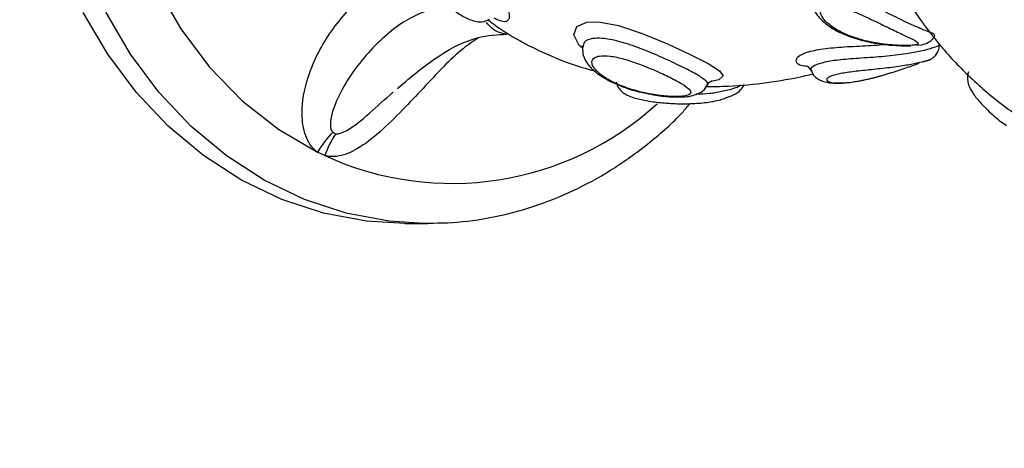
# Model space of a CAD drawing. Units: millimetres. Extents: x 17699 to 17716.8, y 12883.3 to 12898.
# Drawn here: x 17713.4 to 17713.5, y 12894.5 to 12894.5 of the extents above; entities that cross this region are included whole.
import ezdxf

# ---------------------------------------------------------------- set-up
doc = ezdxf.new("R2010")
doc.units = ezdxf.units.MM
doc.header["$LTSCALE"] = 100
doc.header["$PDSIZE"] = -1
doc.layers.add('DIASTASEIS', color=253, linetype='Continuous', lineweight=5)
doc.styles.get("Standard").update_dxf_attribs({"font": 'ARIALN.TTF'})
doc.dimstyles.new('STANDARD_ACAD', dxfattribs={"dimtxt": 0.18, "dimasz": 0.15, "dimexe": 0.18, "dimexo": 0.0625, "dimgap": 0.09, "dimtad": 0, "dimtih": 1, "dimtoh": 1, "dimzin": 0, "dimdsep": 46, "dimtxsty": 'Standard', "dimblk": 'OBLIQUE', "dimcen": 0.09, "dimadec": 0, "dimazin": 0, "dimtfac": 1, "dimtofl": 0, "dimtmove": 0, "dimatfit": 3, "dimfxl": 1, "dimtolj": 1, "dimtzin": 0, "dimarcsym": 0})

# ---------------------------------------------------------------- blocks, each defined once
blk = doc.blocks.new('opsi a')
at = {"color": 7, "linetype": 'Continuous', "lineweight": 25}
for p, q in [((17713.47715654875, 12896.83392352463), (17713.47715453933, 12896.83384190656)), ((17713.49765236331, 12896.83395000516), (17713.49797682263, 12896.83398108881)), ((17713.46581319203, 12896.83130340349), (17713.46606192282, 12896.83152252427)), ((17713.46137037453, 12896.82718246664), (17713.46092087612, 12896.82739769908)), ((17713.46626338289, 12896.82302292898), (17713.46765725592, 12896.82302292898)), ((17713.46765725592, 12896.82302292898), (17713.46713683832, 12896.82302974331))]:
    blk.add_line(p, q, dxfattribs=at)
at = {"color": 7, "linetype": 'Continuous', "lineweight": 25, "flags": 128}
for points in [[(17713.46626338289, 12896.82302292898), (17713.46392185643, 12896.82316122055), (17713.4612872983, 12896.82365335658), (17713.45872003319, 12896.82449533421), (17713.45625477894, 12896.82567576712), (17713.45392487388, 12896.82717869198), (17713.451761826, 12896.82898378432), (17713.44979488679, 12896.83106663335), (17713.44805065574, 12896.83339907213), (17713.44655272059, 12896.8359495584)], [(17713.44978250032, 12896.85848286675), (17713.44894528918, 12896.85553555014), (17713.44844326759, 12896.85248838682), (17713.44828477222, 12896.84939197855), (17713.44847243508, 12896.84629774487), (17713.44900313981, 12896.8432570692), (17713.44986807341, 12896.84032044557), (17713.45105287265, 12896.83753664009), (17713.45253786252, 12896.83495188118), (17713.45429838301, 12896.83260909181), (17713.45630519858, 12896.83054717678), (17713.45852498367, 12896.82880037664), (17713.46092087612, 12896.82739769908)], [(17713.49095812361, 12896.83265865564), (17713.49101148717, 12896.83261942133), (17713.49118186124, 12896.8323779509), (17713.4911819328, 12896.83237734814), (17713.4911819328, 12896.83237734814)]]:
    blk.add_lwpolyline(points, dxfattribs=at)
at = {"color": 8, "linetype": 'Continuous', "lineweight": 25, "flags": 128}
for points in [[(17713.46713683832, 12896.82302974331), (17713.46531572946, 12896.82316122055), (17713.46268117134, 12896.82365335658), (17713.46011390622, 12896.82449533421), (17713.45764865197, 12896.82567576712), (17713.45531874691, 12896.82717869198), (17713.45315569903, 12896.82898378432), (17713.45118875982, 12896.83106663335), (17713.44944452878, 12896.83339907213), (17713.44794659362, 12896.8359495584), (17713.44671521136, 12896.83868360123), (17713.44576703433, 12896.84156422737), (17713.44511488499, 12896.8445524813), (17713.44476758254, 12896.847607952), (17713.44472982366, 12896.85068931949), (17713.44500211898, 12896.85375491354), (17713.44558078615, 12896.85676327726), (17713.4464579997, 12896.8596737277)], [(17713.47717235963, 12896.83375990596), (17713.4769715006, 12896.83393351866), (17713.47664544505, 12896.83459230972), (17713.47681466369, 12896.83509606591), (17713.47744010056, 12896.83536474564), (17713.47814810638, 12896.83538065055), (17713.47937280708, 12896.83515278052), (17713.48083496553, 12896.8346682917), (17713.48237176412, 12896.83402864111), (17713.48377478954, 12896.83337839128), (17713.48487579434, 12896.83281990312), (17713.48557028098, 12896.83238558677), (17713.4858007029, 12896.83206364484), (17713.48552879404, 12896.83183348771), (17713.48506803062, 12896.83173107219), (17713.48506803062, 12896.83173107219)]]:
    blk.add_lwpolyline(points, dxfattribs=at)
at = {"color": 8, "linetype": 'Continuous', "lineweight": 25}
blk.add_arc((17713.46916384095, 12896.84411781622), 0.01864253696277584, 245.2886193188569, 312.4499750377592, dxfattribs=at)
at = {"color": 7, "linetype": 'Continuous', "lineweight": 25}
for centre, radius, start, end in [((17713.46631807535, 12896.82423233529), 0.006256939139676817, 135.5497141206319, 149.6091159516802), ((17713.46681432016, 12896.82532194874), 0.00575309229233511, 146.1595846891703, 161.131670756662)]:
    blk.add_arc(centre, radius, start, end, dxfattribs=at)
for points, knots in [([(17713.49456547998, 12896.84209773391), (17713.49463003518, 12896.84190139124), (17713.49485885714, 12896.84120543614), (17713.49542487332, 12896.83980465271), (17713.49635585269, 12896.83789370367), (17713.49763797523, 12896.83579798336), (17713.49922437636, 12896.83372356731), (17713.50106563824, 12896.83179720511), (17713.50312026603, 12896.83008715478), (17713.5053557398, 12896.82863326042), (17713.50774054925, 12896.82746464759), (17713.51024237151, 12896.82660413457), (17713.51282747669, 12896.8260695695), (17713.51536936538, 12896.82588109562), (17713.51782690085, 12896.82600605703), (17713.52017098612, 12896.82640726531), (17713.52252281603, 12896.82710382457), (17713.52486217804, 12896.82812136104), (17713.52707468527, 12896.82943631478), (17713.52907999602, 12896.83097678448), (17713.53086254462, 12896.83269294959), (17713.53245915317, 12896.83460733439), (17713.53384725974, 12896.8366887194), (17713.53500558384, 12896.83889323659), (17713.53591033796, 12896.8411421375), (17713.53653268321, 12896.84324699157), (17713.53692123368, 12896.84512052899), (17713.53721380149, 12896.84715723365), (17713.5372569938, 12896.84861036551), (17713.53728411848, 12896.84952292898)], [0, 0, 0, 0, 0.0104896240320393, 0.03718146126187726, 0.07130447718103038, 0.1098760371514038, 0.1501529365143227, 0.1909890284431227, 0.2320569061397129, 0.2732842181877481, 0.314672776084147, 0.356249576740014, 0.3980536830991738, 0.4401335308736053, 0.4781382215390534, 0.5162697742228954, 0.554573239014622, 0.5961852559357734, 0.6383249256957684, 0.6769860358560797, 0.7157946399705692, 0.7547003685986361, 0.7935926638154317, 0.8322386174369836, 0.8700962791608817, 0.905515414022333, 0.9332943613483183, 0.9581090117455109, 1, 1, 1, 1]), ([(17713.46799194678, 12896.83729812215), (17713.46822350758, 12896.83705280791), (17713.46869817968, 12896.83654994291), (17713.46943617383, 12896.83595967583), (17713.47006215564, 12896.83557762958), (17713.47058892459, 12896.8353967323), (17713.47108487603, 12896.83535546596), (17713.47135622711, 12896.83549153191), (17713.47146108217, 12896.83554411031)], [0, 0, 0, 0, 0.2001528377000644, 0.4102895145700551, 0.6255312136205572, 0.7894783118551763, 0.9186505359868545, 1, 1, 1, 1]), ([(17713.4911932647, 12896.8369940057), (17713.4911854597, 12896.83685341344), (17713.49116647894, 12896.83651151134), (17713.4913943612, 12896.83600690466), (17713.4918104907, 12896.83547196688), (17713.49248496227, 12896.83495475591), (17713.49339930196, 12896.83450854424), (17713.49444502413, 12896.83418965148), (17713.49551789021, 12896.83399714485), (17713.49649530917, 12896.83392092786), (17713.49709384161, 12896.83389639186), (17713.49730234262, 12896.83391647187), (17713.49730395848, 12896.83391662749)], [0, 0, 0, 0, 0.06121655914969813, 0.1488707139611543, 0.2509398909838887, 0.3762586329337439, 0.5068484023705123, 0.6338102784840115, 0.7581611287246763, 0.8798778701004925, 0.9990690711716925, 1, 1, 1, 1]), ([(17713.46862228003, 12896.83639656971), (17713.46786146386, 12896.83615206542), (17713.46634035463, 12896.83566322495), (17713.46437500358, 12896.83395429818), (17713.46297399544, 12896.8321995062), (17713.46218205128, 12896.83084710441), (17713.46176306576, 12896.82972331058), (17713.46168041267, 12896.8290556222), (17713.46174601643, 12896.82873667214), (17713.46182917973, 12896.82863997023), (17713.46185150715, 12896.82861400802)], [0, 0, 0, 0, 0.2780636617776807, 0.5559361341975165, 0.6938333181797499, 0.8347636104690667, 0.9242635637956099, 0.9691356316980891, 0.9917136351071313, 1, 1, 1, 1]), ([(17713.49738711377, 12896.833946911), (17713.49747507166, 12896.83395634699), (17713.49771025021, 12896.83398157661), (17713.49777032995, 12896.83403434498), (17713.49773780132, 12896.83412225492), (17713.49756541845, 12896.83424184155), (17713.49699567859, 12896.83451365535), (17713.49619178494, 12896.83489178514), (17713.49525530378, 12896.83534641813), (17713.49429530877, 12896.83580825127), (17713.49340041028, 12896.83619413765), (17713.49267175376, 12896.8364186491), (17713.49209877215, 12896.83646564746), (17713.49174784256, 12896.83630340135), (17713.49171000379, 12896.8359285878), (17713.49200311214, 12896.83545219913), (17713.49259919966, 12896.83496175621), (17713.49345119249, 12896.83452924619), (17713.49447033955, 12896.83420831118), (17713.49552278021, 12896.83401710431), (17713.49646732245, 12896.83393543624), (17713.49707561111, 12896.83392792828), (17713.49731842761, 12896.83394272532), (17713.49738711377, 12896.833946911)], [0, 0, 0, 0, 0.02966529115606759, 0.0793179515864168, 0.08106324866376517, 0.135154991290393, 0.1906711593885351, 0.2472494011289608, 0.3038299448481239, 0.3580946003843666, 0.4091144137378738, 0.4579816310945752, 0.4988462610073062, 0.5517091584095233, 0.6052839944189116, 0.6593849905020047, 0.7139551194521565, 0.7696631729110822, 0.8259698760160792, 0.8806496312179372, 0.9321086515815462, 0.9807953929505598, 1, 1, 1, 1]), ([(17713.47136957639, 12896.83550528129), (17713.47161049563, 12896.83532359637), (17713.47248971236, 12896.83466055083), (17713.47418033372, 12896.8337533077), (17713.47612716786, 12896.83287452937), (17713.47739914644, 12896.83251288566), (17713.47789814709, 12896.83237101184)], [0, 0, 0, 0, 0.1232331531429872, 0.4497301624814689, 0.7841276451704845, 0.9999999999999999, 0.9999999999999999, 0.9999999999999999, 0.9999999999999999]), ([(17713.47248602624, 12896.83463135565), (17713.47230505621, 12896.83466408113), (17713.47200294657, 12896.83471871275), (17713.47159161447, 12896.83497948023), (17713.47139583151, 12896.83521169365), (17713.47128498957, 12896.83534316059)], [0, 0, 0, 0, 0.3932522885201791, 0.6564915733797121, 1, 1, 1, 1]), ([(17713.46581333073, 12896.83130326631), (17713.46668454946, 12896.83203041491), (17713.46842808158, 12896.83348562572), (17713.47077268447, 12896.83455633476), (17713.47195242365, 12896.83459969152), (17713.47252711876, 12896.83462081221)], [0, 0, 0, 0, 0.3387201179751602, 0.6778658193988204, 0.9999999999999999, 0.9999999999999999, 0.9999999999999999, 0.9999999999999999]), ([(17713.49797682263, 12896.83398108881), (17713.49810705609, 12896.83401463059), (17713.49831912338, 12896.83406924877), (17713.49864568958, 12896.83429392825), (17713.49874339583, 12896.83447339246), (17713.49878028351, 12896.83454114675)], [0, 0, 0, 0, 0.4976419066717436, 0.8103414739574798, 1, 1, 1, 1]), ([(17713.47716559099, 12896.83382272141), (17713.4771723616, 12896.83365470693), (17713.47718691248, 12896.83329362343), (17713.47745789058, 12896.83280898191), (17713.47790290341, 12896.83232709154), (17713.47860609354, 12896.83184540413), (17713.4795510547, 12896.8314148748), (17713.48041959572, 12896.8311284364), (17713.48092425162, 12896.83103242681), (17713.48107542643, 12896.83100366616)], [0, 0, 0, 0, 0.1036698022307861, 0.2227989828538763, 0.3673283130836442, 0.5512634250230247, 0.7408839160174727, 0.9223791411910729, 1, 1, 1, 1]), ([(17713.4982850944, 12896.83300211005), (17713.49831845924, 12896.8330104697), (17713.4983595988, 12896.83302077731), (17713.4984322946, 12896.83304936785), (17713.49850343145, 12896.83308084134), (17713.49862300558, 12896.83314840892), (17713.49878967871, 12896.83328383898), (17713.49895892448, 12896.83352179203), (17713.49905733637, 12896.8337715084), (17713.49904183413, 12896.83392326689), (17713.49903886688, 12896.83395231467)], [0, 0, 0, 0, 0.2158095083065221, 0.26609765375803, 0.3148763482469056, 0.401042658123049, 0.5244160426514783, 0.7156715016487345, 0.9455772853462178, 1, 1, 1, 1]), ([(17713.48336501986, 12896.83083095901), (17713.48342536348, 12896.83084116068), (17713.48364773177, 12896.83087875418), (17713.4837633569, 12896.83094879344), (17713.48382611183, 12896.83107638024), (17713.48376372384, 12896.83124205972), (17713.48330850983, 12896.83157238639), (17713.4825617927, 12896.83197219577), (17713.48164368845, 12896.83239819796), (17713.48066277805, 12896.83279825632), (17713.47969687655, 12896.83312054013), (17713.47883295155, 12896.83330715941), (17713.47823013491, 12896.83331405333), (17713.47783900674, 12896.83318151838), (17713.47768678445, 12896.83292010969), (17713.47785890568, 12896.83251502083), (17713.47835685037, 12896.83205927499), (17713.47912970348, 12896.83161794413), (17713.480096333, 12896.83124397907), (17713.48115216933, 12896.83097293702), (17713.48216161073, 12896.83082288484), (17713.48291787162, 12896.83078742597), (17713.48324165646, 12896.83081894871), (17713.48336501986, 12896.83083095901)], [0, 0, 0, 0, 0.01869111492815641, 0.06887739613164784, 0.06936112016966162, 0.1221428402718139, 0.1779436900285264, 0.2349284846246914, 0.2902779984023044, 0.3432699780503562, 0.3948893381687574, 0.4468614299177899, 0.4986336805317901, 0.5359630369923608, 0.5891975864118, 0.6428312842448038, 0.6969365786563217, 0.7513301548194425, 0.8059285468318473, 0.8605811789360391, 0.9146580827973726, 0.9674843682248577, 1, 1, 1, 1]), ([(17713.49805423179, 12896.83292641352), (17713.49808923764, 12896.83293861636), (17713.49831260102, 12896.83301647952), (17713.4984304269, 12896.83304677076), (17713.49832896032, 12896.83301360793), (17713.4982858209, 12896.83299950846)], [0, 0, 0, 0, 0.09652135124703982, 0.6158780011490698, 0.9999999999999999, 0.9999999999999999, 0.9999999999999999, 0.9999999999999999]), ([(17713.49120585842, 12896.83237319254), (17713.49123169151, 12896.83230759746), (17713.49130269459, 12896.83212730732), (17713.49153506607, 12896.83192108725), (17713.4918311639, 12896.83175362298), (17713.49221276922, 12896.83164741229), (17713.49274191012, 12896.83160259891), (17713.49353015625, 12896.83165147813), (17713.4944967895, 12896.83182113868), (17713.49541579908, 12896.8320520818), (17713.49594472794, 12896.83221901587), (17713.49615194717, 12896.83228441588)], [0, 0, 0, 0, 0.0366415143423768, 0.1007103468372444, 0.166766256615672, 0.2537791404872802, 0.3953323112286784, 0.5595665025093483, 0.7313140706721777, 0.8947365218909934, 0.9999999999999999, 0.9999999999999999, 0.9999999999999999, 0.9999999999999999]), ([(17713.48469292399, 12896.83142745681), (17713.48516999255, 12896.83142439851), (17713.48647777715, 12896.83141601483), (17713.48849692118, 12896.8316478232), (17713.49023178188, 12896.83192892138), (17713.49109562447, 12896.83214254787), (17713.49128946955, 12896.83219048536)], [0, 0, 0, 0, 0.199888760994696, 0.5479536145888609, 0.898561420513253, 1, 1, 1, 1]), ([(17713.48483760367, 12896.83147256055), (17713.48485095642, 12896.83150925222), (17713.48490477686, 12896.83165714396), (17713.48506363112, 12896.8317567003), (17713.48513839105, 12896.83179146033), (17713.48511906181, 12896.83178556347), (17713.48511652949, 12896.83178479093)], [0, 0, 0, 0, 0.1404188726120394, 0.5659810356380337, 0.9431392062700182, 1, 1, 1, 1]), ([(17713.50084743005, 12896.83230945632), (17713.5008288438, 12896.83227038708), (17713.50075575041, 12896.83211674108), (17713.50077206227, 12896.83182529046), (17713.50084889421, 12896.83147697339), (17713.50104498622, 12896.83108638578), (17713.50140022975, 12896.83059609532), (17713.5020105767, 12896.82995452393), (17713.50262998016, 12896.82939599513), (17713.5030539422, 12896.82910160988), (17713.50316316651, 12896.82902576812)], [0, 0, 0, 0, 0.02755705997780661, 0.1083725136046174, 0.1900885692573198, 0.3069500206224202, 0.4928336167789586, 0.7026477029002793, 0.9233938506297443, 1, 1, 1, 1]), ([(17713.47924244645, 12896.83170104448), (17713.47924565027, 12896.83166185247), (17713.47925910118, 12896.83149730895), (17713.47942261962, 12896.83126074135), (17713.47965677788, 12896.83102896344), (17713.47995497773, 12896.83085610334), (17713.48037392158, 12896.83069940433), (17713.48102689799, 12896.83054859767), (17713.48194613881, 12896.83041987819), (17713.48298304829, 12896.83035086499), (17713.4840472405, 12896.83036341585), (17713.48477201866, 12896.83043616577), (17713.48512375951, 12896.83049713387), (17713.48518350167, 12896.83050748912)], [0, 0, 0, 0, 0.01699748398171056, 0.0713621490873155, 0.1231614671439798, 0.181784402312074, 0.2774045101135611, 0.419603471633027, 0.553645414017403, 0.6960802304084679, 0.8373156508007987, 0.9723685340031267, 1, 1, 1, 1]), ([(17713.48393200383, 12896.8308648687), (17713.48406639964, 12896.83090744912), (17713.48432025077, 12896.83098787639), (17713.48465954064, 12896.83120959103), (17713.48476507522, 12896.83142446531), (17713.48479644053, 12896.83148832682)], [0, 0, 0, 0, 0.4415578761772564, 0.834028720385169, 0.9999999999999999, 0.9999999999999999, 0.9999999999999999, 0.9999999999999999]), ([(17713.48594244334, 12896.83071973729), (17713.48610833901, 12896.83077440919), (17713.48645746156, 12896.83088946458), (17713.48684112554, 12896.83113220586), (17713.48702554865, 12896.83141714263), (17713.48709997512, 12896.83153213276)], [0, 0, 0, 0, 0.3506578283099231, 0.7379490755266648, 1, 1, 1, 1]), ([(17713.48107542643, 12896.83100366616), (17713.4812702612, 12896.83096112948), (17713.48180937618, 12896.8308434289), (17713.4826493597, 12896.83076393008), (17713.48317455808, 12896.83078127393), (17713.48343804392, 12896.83078997513)], [0, 0, 0, 0, 0.2199713362632403, 0.6086688007593335, 1, 1, 1, 1]), ([(17713.48343804392, 12896.83078997513), (17713.48344390887, 12896.8307900073), (17713.48363525632, 12896.83079105706), (17713.48378593935, 12896.83082853728), (17713.48393200383, 12896.8308648687)], [0, 0, 0, 0, 0.03065075723024346, 1, 1, 1, 1]), ([(17713.48518350167, 12896.83050748912), (17713.48534046039, 12896.83053640255), (17713.48562252711, 12896.83058836219), (17713.48584414628, 12896.83067937114), (17713.48594244334, 12896.83071973729)], [0, 0, 0, 0, 0.5564595420231805, 1, 1, 1, 1]), ([(17713.46711851727, 12896.82304037012), (17713.46791016519, 12896.82304177922), (17713.46955319451, 12896.82304470375), (17713.47202726352, 12896.82344099168), (17713.47450645674, 12896.82412948158), (17713.47690162063, 12896.82512771543), (17713.47919050009, 12896.82640917524), (17713.48132720276, 12896.82798356619), (17713.4828617308, 12896.8293177183), (17713.48361177675, 12896.83019073182), (17713.48377007348, 12896.83037498077)], [0, 0, 0, 0, 0.1288242923858832, 0.2673689720536001, 0.4059263022727447, 0.5446362921754692, 0.6836131559983228, 0.8229330436614491, 0.9626301309461073, 1, 1, 1, 1]), ([(17713.46185150715, 12896.82861400802), (17713.46188349691, 12896.82858879914), (17713.46193697783, 12896.82854665459), (17713.4620075067, 12896.82853173542), (17713.46203584852, 12896.8285257402)], [0, 0, 0, 0, 0.5981528025992274, 1, 1, 1, 1])]:
    blk.add_open_spline(points, degree=3, knots=knots, dxfattribs=at)
at = {"color": 8, "linetype": 'Continuous', "lineweight": 25}
for points, knots in [([(17713.46092087612, 12896.82739769908), (17713.46090907458, 12896.82740608399), (17713.46083554752, 12896.8274583244), (17713.46056427705, 12896.82769085956), (17713.4601335669, 12896.82836172124), (17713.45987025136, 12896.82979815437), (17713.46021548958, 12896.83204071992), (17713.4614932415, 12896.83464961698), (17713.46357327372, 12896.83700385164), (17713.46554481413, 12896.83837252734), (17713.46664484915, 12896.83857316931), (17713.46698824625, 12896.83863580356)], [0, 0, 0, 0, 0.002771407185706163, 0.01726666857204771, 0.06782486868677871, 0.1471539543169326, 0.2740460488725138, 0.4656058256366826, 0.6676316723360549, 0.8962448317536719, 1, 1, 1, 1]), ([(17713.47125457945, 12896.83852081821), (17713.47144676001, 12896.83822485695), (17713.47190917392, 12896.83751273183), (17713.47244220386, 12896.83655391696), (17713.4727308933, 12896.83578689355), (17713.47262974535, 12896.83540323999), (17713.47228561108, 12896.83534037622), (17713.47187444332, 12896.83554424619), (17713.4717462842, 12896.83560779154)], [0, 0, 0, 0, 0.1357808072831424, 0.3267080410667855, 0.5192097579940033, 0.7143446570604839, 0.9109625304936702, 1, 1, 1, 1]), ([(17713.49878362875, 12896.83453876547), (17713.49877273576, 12896.8345673815), (17713.4987492877, 12896.8346289798), (17713.49823257411, 12896.83482645398), (17713.49738508978, 12896.83518229061), (17713.49626929683, 12896.83571438092), (17713.49503554316, 12896.83636005762), (17713.49381563744, 12896.83698855819), (17713.49273914868, 12896.83743531907), (17713.49211201768, 12896.83754973569), (17713.49163886223, 12896.83752766064), (17713.49128455367, 12896.83740474104), (17713.49122269742, 12896.83712667982), (17713.49119392624, 12896.83699734528)], [0, 0, 0, 0, 0.0851062286639705, 0.1831980308273536, 0.2871366045007699, 0.3939815477804287, 0.5011518540135751, 0.6079939321949754, 0.711868339112328, 0.8088973507555283, 0.8272118646131146, 0.9196310993330409, 1, 1, 1, 1]), ([(17713.47079061731, 12896.83440893754), (17713.47047659699, 12896.83419875216), (17713.46940979988, 12896.83348470551), (17713.4678378109, 12896.83177943194), (17713.46612794029, 12896.82996544796), (17713.46480795092, 12896.82864821316), (17713.4635142586, 12896.82762772925), (17713.46242070801, 12896.82713859813), (17713.46174848851, 12896.82710144948), (17713.46146149604, 12896.82715685853), (17713.46138482761, 12896.82717840485), (17713.46137037453, 12896.82718246664)], [0, 0, 0, 0, 0.1218858499747026, 0.4140734377632607, 0.5553457199698417, 0.7014000492359173, 0.8311403257131856, 0.9260826104158357, 0.9797718250366682, 0.9961867043458789, 0.9999999999999999, 0.9999999999999999, 0.9999999999999999, 0.9999999999999999]), ([(17713.48478145922, 12896.83150081764), (17713.48480610294, 12896.83151956786), (17713.48491394935, 12896.831601623), (17713.48467674122, 12896.83183616091), (17713.48408616867, 12896.83221634399), (17713.48311973621, 12896.83270545608), (17713.48191626546, 12896.83326296853), (17713.48060904893, 12896.83380522848), (17713.47937086016, 12896.83421420162), (17713.47841471067, 12896.83439125485), (17713.47769711595, 12896.83437095681), (17713.47723851634, 12896.8341978548), (17713.47721068518, 12896.83394098688), (17713.47719889486, 12896.8338321681)], [0, 0, 0, 0, 0.02898355039439004, 0.1268384857028979, 0.2270297003175619, 0.3313639083614715, 0.4389971125769855, 0.5467224350903712, 0.6509969574629179, 0.7511804351358649, 0.8250301571382872, 0.9258762816542843, 1, 1, 1, 1]), ([(17713.49099035509, 12896.83263495819), (17713.49087257136, 12896.83264772693), (17713.49044461999, 12896.83269412043), (17713.49020809435, 12896.83295586429), (17713.49035580374, 12896.83329408336), (17713.49106270351, 12896.83359262776), (17713.49217431245, 12896.83377791183), (17713.49354794755, 12896.8338776966), (17713.4947810079, 12896.83392317487), (17713.49547858595, 12896.83398186598), (17713.49568698205, 12896.8339993995)], [0, 0, 0, 0, 0.05756493429035411, 0.2091544623556183, 0.3642816971563124, 0.5170449038082028, 0.662434172644303, 0.801792513979688, 0.9407870319015657, 1, 1, 1, 1]), ([(17713.4990021949, 12896.83394970329), (17713.49901387641, 12896.83394706595), (17713.49905292564, 12896.83393824978), (17713.49869105377, 12896.83378483727), (17713.49800535534, 12896.83358635118), (17713.49733566362, 12896.83347108762), (17713.49702139848, 12896.83341699807)], [0, 0, 0, 0, 0.1259173763374511, 0.4209196335548439, 0.7282558998163678, 1, 1, 1, 1]), ([(17713.49702139848, 12896.83341699807), (17713.49658647598, 12896.83336098007), (17713.49571848909, 12896.83324918339), (17713.49427349544, 12896.83315700854), (17713.49298239626, 12896.83306240885), (17713.4919800756, 12896.83291514876), (17713.49136681442, 12896.83270843462), (17713.49110940722, 12896.8325082249), (17713.49120377914, 12896.83241330818), (17713.49122867555, 12896.83238826805)], [0, 0, 0, 0, 0.1692799371338226, 0.3378366660557325, 0.4988293830775647, 0.6492209281002488, 0.7957774041559921, 0.9461237059644749, 1, 1, 1, 1]), ([(17713.4982858209, 12896.83299950846), (17713.49827849004, 12896.83299681653), (17713.49823937757, 12896.83298245421), (17713.49784348048, 12896.83287549398), (17713.49727812451, 12896.8327588887), (17713.49684018937, 12896.83268939179), (17713.4966976116, 12896.8326667658)], [0, 0, 0, 0, 0.0820195071390793, 0.4376001827706639, 0.8169004816369013, 0.9999999999999999, 0.9999999999999999, 0.9999999999999999, 0.9999999999999999]), ([(17713.4966976116, 12896.8326667658), (17713.49651468086, 12896.8326404665), (17713.49599449414, 12896.8325656811), (17713.49504276925, 12896.83246355012), (17713.49396132653, 12896.83235586353), (17713.4930676413, 12896.83223408644), (17713.49244882473, 12896.83208516023), (17713.49212694954, 12896.83191513927), (17713.49213278853, 12896.83174892385), (17713.49249177656, 12896.83163449501), (17713.4931118751, 12896.83162471723), (17713.49389917304, 12896.83171248953), (17713.49478845059, 12896.83188845938), (17713.49581164145, 12896.83216739907), (17713.4967756465, 12896.83247871076), (17713.4974891489, 12896.83273067495), (17713.49773922596, 12896.83281718476), (17713.49780894543, 12896.832841303)], [0, 0, 0, 0, 0.04317095934222522, 0.1227620906230996, 0.1985514406047199, 0.268181061047593, 0.3341470233252091, 0.4012772219018393, 0.4730473968719268, 0.5489568933189616, 0.625389960894454, 0.680111034418026, 0.7526597338775018, 0.8245241893996683, 0.8973906081431174, 0.9713933268488921, 1, 1, 1, 1]), ([(17713.48687755779, 12896.83151094631), (17713.48687053762, 12896.8315042277), (17713.48674051466, 12896.83137979015), (17713.4861900845, 12896.83119631502), (17713.48557019545, 12896.83108004961), (17713.48531201341, 12896.83103162539)], [0, 0, 0, 0, 0.03222909512063828, 0.5969261346804207, 1, 1, 1, 1]), ([(17713.46203584852, 12896.8285257402), (17713.46206179109, 12896.82852315272), (17713.46215634592, 12896.82851372194), (17713.46239689508, 12896.8285630864), (17713.46303555209, 12896.8288756463), (17713.46405796815, 12896.82971789196), (17713.46496529948, 12896.83055758573), (17713.46548896719, 12896.83101789555), (17713.46555056681, 12896.83107204231)], [0, 0, 0, 0, 0.018244304907057, 0.06649640460968564, 0.1609588128285305, 0.481526794801132, 0.9390114099157818, 1, 1, 1, 1]), ([(17713.48531201341, 12896.83103162539), (17713.48519897002, 12896.83101524845), (17713.48483242108, 12896.83096214538), (17713.4844150016, 12896.83094848914), (17713.48412631394, 12896.83093904446)], [0, 0, 0, 0, 0.3083991644153553, 1, 1, 1, 1])]:
    blk.add_open_spline(points, degree=3, knots=knots, dxfattribs=at)
blk = doc.blocks.new('_Oblique')
at = {"color": 0, "linetype": 'ByBlock', "lineweight": -2, "transparency": 16777216}
blk.add_line((-0.5, -0.5), (0.5, 0.5), dxfattribs=at)
blk = doc.blocks.new('*D24')
at = {"layer": 'Defpoints', "color": 0}
for p in [(17714.33334020414, 12896.9842022862), (17712.22040099873, 12893.34018456818), (17714.33334020414, 12893.34018456818)]:
    blk.add_point(p, dxfattribs=at)
at = {"layer": 'DIASTASEIS', "color": 0, "lineweight": -2}
for p, q in [((17714.27084020414, 12896.9842022862), (17712.04040099873, 12896.9842022862)), ((17712.22040099873, 12896.9842022862), (17712.22040099873, 12895.34409656498)), ((17712.22040099873, 12893.34018456818), (17712.22040099873, 12894.9802902894)), ((17714.27084020414, 12893.34018456818), (17712.04040099873, 12893.34018456818))]:
    blk.add_line(p, q, dxfattribs=at)
at = {"layer": 'DIASTASEIS', "color": 0, "linetype": 'ByBlock', "lineweight": -2, "xscale": 0.15, "yscale": 0.15, "zscale": 0.15}
for p, rotation in [((17712.22040099873, 12896.9842022862), 90), ((17712.22040099873, 12893.34018456818), 270)]:
    blk.add_blockref('_Oblique', p, dxfattribs=dict(at, rotation=rotation))
at = {"layer": 'DIASTASEIS', "color": 0, "insert": (17712.22040099873, 12895.16219342719), "char_height": 0.18, "attachment_point": 5}
blk.add_mtext('\\A1;3.64', dxfattribs=at)

msp = doc.modelspace()

# ---------------------------------------------------------------- block references
msp.add_blockref('opsi a', (0, -2.33355956368905))

# ---------------------------------------------------------------- dimensions: what is measured, and where the dimension line sits
at = {"layer": 'DIASTASEIS'}
dim = msp.add_linear_dim(base=(17712.22040099873, 12893.34018456818), p1=(17714.33334020414, 12896.9842022862), p2=(17714.33334020414, 12893.34018456818), angle=90, dimstyle='STANDARD_ACAD', override={"dimtxsty": 'Standard'}, dxfattribs=at)
dim.commit()
dim.dimension.update_dxf_attribs({"geometry": '*D24', "text_midpoint": (17712.22040099873, 12895.16219342719)})

doc.saveas('drawing.dxf')
